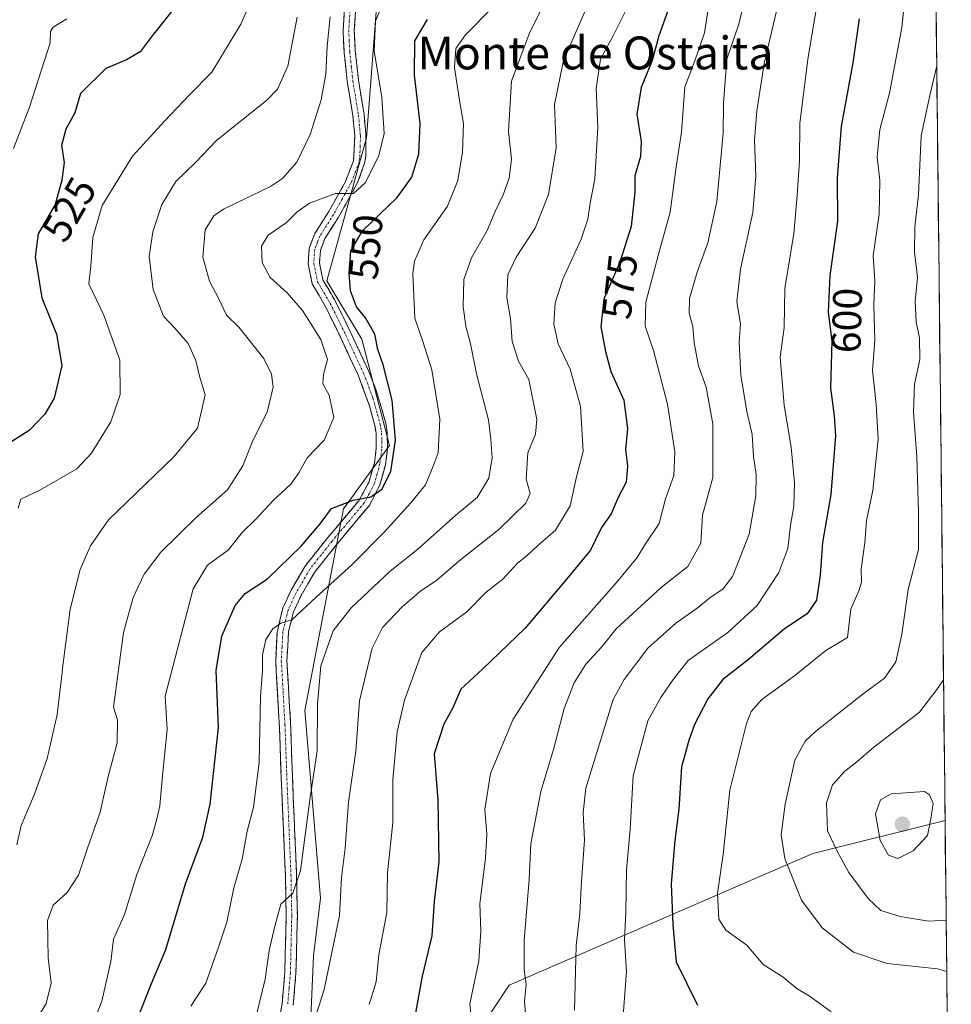
# Model space of a CAD drawing. Units: metres. Extents: x 573400 to 576851, y 4721881 to 4724231.
# Drawn here: x 576604 to 576831, y 4723829 to 4724069 of the extents above; entities that cross this region are included whole.
import ezdxf
from ezdxf.enums import TextEntityAlignment as Align

# ---------------------------------------------------------------- set-up
doc = ezdxf.new("R2010")
doc.units = ezdxf.units.M
doc.header["$MEASUREMENT"] = 0
doc.linetypes.add('TRAZO_Y_PUNTO', pattern=[1, 0.5, -0.25, 0, -0.25])
doc.linetypes.add('TRAZOSX2', pattern=[1.5, 1, -0.5])
for name, color, linetype, lineweight in [('Arbolado forestal CxS', 92, 'Continuous', 0), ('Camino', 19, 'TRAZOSX2', 0), ('Camino Cxs', 19, 'Continuous', 0), ('Camino eje', 19, 'TRAZO_Y_PUNTO', 0), ('Carátula', 7, 'Continuous', 5), ('Curva de nivel maestra', 36, 'Continuous', 30), ('Curva de nivel normal', 36, 'Continuous', 0), ('Entidad de ámbito territorial CxS', 92, 'Continuous', 0), ('Municipio CxS', 142, 'Continuous', 0), ('Punto de cota en terreno', 7, 'Continuous', 0), ('Rótulo de curva de nivel directora', 19, 'Continuous', 0), ('Texto cartográfico', 19, 'Continuous', 0)]:
    doc.layers.add(name, color=color, linetype=linetype, lineweight=lineweight)
doc.styles.add('Arial', font='arial.ttf', dxfattribs={"height": 0.2})

# ---------------------------------------------------------------- blocks, each defined once
blk = doc.blocks.new('*U153')
at = {"layer": 'Arbolado forestal CxS', "color": 92, "linetype": 'Continuous', "lineweight": 0}
for points in [[(576691.2, 4724075.04, 545.37), (576688.55, 4724040.05, 544.35), (576678.85, 4724005.23, 548.04), (576687.38, 4723991.1, 549.15), (576694.12, 4723965.15, 550.95), (576682.92, 4723949.73, 551.03), (576673.49, 4723900.65, 559.59), (576677.35, 4723854.96, 563.47), (576675.65, 4723840.95, 564.35), (576673.91, 4723801.77, 568.66)], [(576715.32, 4723821.84, 580.53), (576723.24, 4723833.83, 584.53), (576797.22, 4723865.89, 613.28), (576829.4, 4723873.93, 618.69), (576830.92, 4723736.42, 601.77)]]:
    blk.add_polyline3d(points, dxfattribs=at)
blk = doc.blocks.new('*U160')
at = {"layer": 'Arbolado forestal CxS', "color": 92, "linetype": 'Continuous', "lineweight": 0}
blk.add_polyline3d([(576725.74, 4724230.18, 543.75), (576722.67, 4724221.68, 542.26), (576710.24, 4724203.7, 541.3), (576704.59, 4724156.59, 543.79), (576703.35, 4724112.72, 542.46), (576695.98, 4724095.45, 541.02), (576691.2, 4724075.04, 545.37), (576688.55, 4724040.05, 544.35), (576678.85, 4724005.23, 548.04), (576687.38, 4723991.1, 549.15), (576694.12, 4723965.15, 550.95), (576682.92, 4723949.73, 551.03), (576673.49, 4723900.65, 559.59), (576677.35, 4723854.96, 563.47), (576675.65, 4723840.95, 564.35), (576673.91, 4723801.77, 568.66), (576681.31, 4723789.44, 567.61), (576715.32, 4723821.84, 580.53), (576723.24, 4723833.83, 584.53), (576797.22, 4723865.89, 613.28), (576829.4, 4723873.93, 618.69)], dxfattribs=at)
blk = doc.blocks.new('*U163')
at = {"layer": 'Arbolado forestal CxS', "color": 92, "linetype": 'Continuous', "lineweight": 0}
blk.add_polyline3d([(576725.74, 4724230.18, 543.75), (576722.67, 4724221.68, 542.26), (576710.24, 4724203.7, 541.3), (576704.59, 4724156.59, 543.79), (576703.35, 4724112.72, 542.46), (576695.98, 4724095.45, 541.02), (576691.2, 4724075.04, 545.37), (576688.55, 4724040.05, 544.35), (576678.85, 4724005.23, 548.04), (576687.38, 4723991.1, 549.15), (576694.12, 4723965.15, 550.95), (576682.92, 4723949.73, 551.03), (576673.49, 4723900.65, 559.59), (576677.35, 4723854.96, 563.47), (576675.65, 4723840.95, 564.35), (576673.91, 4723801.77, 568.66), (576681.31, 4723789.44, 567.61), (576715.32, 4723821.84, 580.53), (576723.24, 4723833.83, 584.53), (576797.22, 4723865.89, 613.28), (576829.4, 4723873.93, 618.69)], dxfattribs=at)
blk = doc.blocks.new('*U166')
at = {"layer": 'Curva de nivel normal', "color": 36, "linetype": 'Continuous', "lineweight": 0}
blk.add_polyline3d([(576741.85, 4724071.18, 565), (576736.49, 4724058.87, 565), (576734.33, 4724048.16, 565), (576734.72, 4724037.6, 565), (576732.82, 4724026.3, 565), (576729.57, 4724018.05, 565), (576724.93, 4724011.04, 565), (576722.94, 4724006.73, 565), (576722.68, 4724001.23, 565), (576723.54, 4723996.08, 565), (576723.95, 4723990.46, 565), (576725.49, 4723985.7, 565), (576728.02, 4723981.24, 565), (576729.98, 4723971.49, 565), (576729.63, 4723967.94, 565), (576727.8, 4723963.38, 565), (576727.39, 4723956.99, 565), (576728.36, 4723953.54, 565), (576727.33, 4723951.16, 565), (576720.78, 4723944.74, 565), (576711.04, 4723937.04, 565), (576705.65, 4723932.44, 565), (576701.63, 4723929.76, 565), (576697.3, 4723926.02, 565), (576692.43, 4723920.92, 565), (576689.88, 4723915.86, 565), (576686.79, 4723903, 565), (576685.95, 4723890.77, 565), (576684.16, 4723878.34, 565), (576683.35, 4723867.19, 565), (576682.44, 4723860.07, 565), (576681.96, 4723850.79, 565), (576678.23, 4723832.8, 565), (576674.77, 4723821.94, 565)], dxfattribs=at)
blk = doc.blocks.new('*U169')
at = {"layer": 'Curva de nivel normal', "color": 36, "linetype": 'Continuous', "lineweight": 0}
blk.add_polyline3d([(576790.92, 4724082.04, 590), (576785.31, 4724058.2, 590), (576783.58, 4724046.64, 590), (576782.98, 4724039.53, 590), (576783.34, 4724030.78, 590), (576782.58, 4724021.93, 590), (576779.58, 4724008.12, 590), (576778.71, 4724000.25, 590), (576779.58, 4723994.81, 590), (576779.22, 4723990.25, 590), (576779.66, 4723982.29, 590), (576781.16, 4723973.46, 590), (576782.4, 4723967.86, 590), (576782.78, 4723962.51, 590), (576783.4, 4723958.13, 590), (576783.33, 4723952.9, 590), (576781.67, 4723943.6, 590), (576779.53, 4723937.99, 590), (576777.6, 4723933.31, 590), (576775.34, 4723930.3, 590), (576772.1, 4723928.11, 590), (576769.04, 4723925.55, 590), (576763.84, 4723921.95, 590), (576757, 4723915.86, 590), (576751.22, 4723908.23, 590), (576748.62, 4723903.37, 590), (576741.9, 4723881.78, 590), (576741.31, 4723875.82, 590), (576741.6, 4723869.1, 590), (576740.88, 4723859.05, 590), (576740.47, 4723851.29, 590), (576739.57, 4723843.38, 590), (576739.19, 4723827.77, 590)], dxfattribs=at)
blk = doc.blocks.new('*U175')
at = {"layer": 'Curva de nivel normal', "color": 36, "linetype": 'Continuous', "lineweight": 0}
blk.add_polyline3d([(576799.36, 4724079.58, 595), (576796.02, 4724059.23, 595), (576794.02, 4724043.57, 595), (576793.93, 4724034.49, 595), (576793.36, 4724026, 595), (576792.56, 4724016.78, 595), (576790.34, 4724003.36, 595), (576790.19, 4723993.92, 595), (576789.26, 4723986.7, 595), (576790.21, 4723974.95, 595), (576791.95, 4723964.78, 595), (576792.75, 4723956.13, 595), (576792.6, 4723950.4, 595), (576791.78, 4723945.8, 595), (576791.08, 4723940.12, 595), (576788.9, 4723934.26, 595), (576783.62, 4723926.25, 595), (576776.52, 4723919.67, 595), (576766.86, 4723912.84, 595), (576763.21, 4723908.19, 595), (576760.18, 4723903.86, 595), (576757.05, 4723898.14, 595), (576753.42, 4723884.76, 595), (576752.74, 4723871.81, 595), (576751.83, 4723861.9, 595), (576751.66, 4723851.58, 595), (576751.32, 4723844.89, 595), (576751.84, 4723837.17, 595), (576750.77, 4723823.2, 595)], dxfattribs=at)
blk = doc.blocks.new('*U185')
at = {"layer": 'Curva de nivel maestra', "color": 36, "linetype": 'Continuous', "lineweight": 30}
blk.add_polyline3d([(576808.47, 4724069.06, 600), (576806.95, 4724058.35, 600), (576804.07, 4724042.85, 600), (576803.12, 4724030.32, 600), (576803.22, 4724019.78, 600), (576801.36, 4724006.59, 600), (576800.9, 4723997.67, 600), (576801.82, 4723990.56, 600), (576801.5, 4723979.1, 600), (576802.43, 4723972.42, 600), (576802.74, 4723967.52, 600), (576801.62, 4723953.24, 600), (576799.54, 4723941.54, 600), (576798.95, 4723933.62, 600), (576798.06, 4723927.51, 600), (576795.81, 4723924.21, 600), (576790.3, 4723920.55, 600), (576781.53, 4723913.11, 600), (576775.32, 4723908.19, 600), (576771.66, 4723903.56, 600), (576768.4, 4723897.27, 600), (576766.97, 4723893.35, 600), (576765.19, 4723887, 600), (576764.6, 4723876.65, 600), (576763.6, 4723869.06, 600), (576762.71, 4723858.52, 600), (576763.08, 4723848.52, 600), (576763.94, 4723839.53, 600), (576769.14, 4723828.99, 600)], dxfattribs=at)
blk = doc.blocks.new('5PATER')
at = {"layer": 'Carátula', "linetype": 'Continuous', "lineweight": 5}
h = blk.add_hatch(color=250, dxfattribs=at)
edge = h.paths.add_edge_path()
edge.add_ellipse((0, 0.01), major_axis=(-1.33, -1.34), ratio=0.999422, start_angle=0, end_angle=360)

msp = doc.modelspace()

# ---------------------------------------------------------------- linework, layer by layer
at = {"layer": 'Arbolado forestal CxS', "color": 92, "linetype": 'Continuous', "lineweight": 0}
msp.add_polyline3d([(576681.31, 4723789.44, 567.61), (576673.91, 4723801.77, 568.66), (576675.65, 4723840.95, 564.35), (576677.35, 4723854.96, 563.47), (576673.49, 4723900.65, 559.59), (576682.92, 4723949.73, 551.03), (576694.12, 4723965.15, 550.95), (576687.38, 4723991.1, 549.15), (576678.85, 4724005.23, 548.04), (576688.55, 4724040.05, 544.35), (576691.2, 4724075.04, 545.37), (576695.98, 4724095.45, 541.02), (576703.35, 4724112.72, 542.46), (576704.59, 4724156.59, 543.79), (576710.24, 4724203.7, 541.3), (576722.67, 4724221.68, 542.26), (576725.74, 4724230.18, 543.75), (576813.57, 4724231.13, 584.54), (576825.5, 4724225.92, 589.55), (576829.4, 4723873.93, 618.69), (576797.22, 4723865.89, 613.28), (576723.24, 4723833.83, 584.53), (576715.32, 4723821.84, 580.53), (576681.31, 4723789.44, 567.61)], close=True, dxfattribs=at)
for points in [[(576825.5, 4724225.92, 589.55), (576829.4, 4723873.93, 618.69)], [(576829.4, 4723873.93, 618.69), (576830.92, 4723736.42, 601.77)]]:
    msp.add_polyline3d(points, dxfattribs=at)
at = {"layer": 'Camino', "color": 19, "linetype": 'TRAZOSX2', "lineweight": 0}
for points in [[(576667.39, 4723826.06), (576667.97, 4723829.3), (576668.62, 4723836.91), (576668.95, 4723850.65), (576668.76, 4723860.56), (576667.76, 4723884.17), (576667.32, 4723896.47), (576666.4, 4723912.78), (576666.76, 4723919.65), (576668.12, 4723925.59), (576670.15, 4723929.95), (576673.55, 4723935.82), (576679.08, 4723942.76), (576686.64, 4723951.74), (576689.07, 4723956.19), (576690.43, 4723960.98), (576690.88, 4723964.42), (576690.83, 4723968.15), (576690.52, 4723970.03), (576689.24, 4723974.85), (576686.55, 4723982.18), (576682.25, 4723991.42), (576678.46, 4723999.13), (576675.31, 4724004.54), (576674.29, 4724009.43), (576674.58, 4724013.22), (576675.93, 4724016.77), (576679.34, 4724022.14), (576683.4, 4724029.46), (576685.35, 4724034.46), (576685.66, 4724040.52), (576685.19, 4724045.46), (576683.83, 4724053.8), (576683.09, 4724060.79), (576682.81, 4724066.31), (576683.15, 4724071.31)], [(576685.85, 4724070.76), (576685.55, 4724066.29), (576685.79, 4724061.3), (576686.55, 4724054.16), (576687.91, 4724045.81), (576688.38, 4724040.86), (576688.35, 4724035.58), (576688.07, 4724033.88), (576686.36, 4724029.22), (576681.69, 4724020.74), (576678.39, 4724015.54), (576677.28, 4724012.61), (576677.05, 4724009.61), (576677.9, 4724005.54), (576680.87, 4724000.43), (576684.72, 4723992.6), (576689.08, 4723983.23), (576690.9, 4723978.57), (576693.19, 4723970.6), (576693.56, 4723968.39), (576693.62, 4723964.26), (576693.11, 4723960.43), (576691.8, 4723955.62), (576689.3, 4723950.71), (576681.2, 4723941.03), (576675.82, 4723934.27), (576672.58, 4723928.69), (576670.73, 4723924.69), (576669.56, 4723919.9), (576669.14, 4723912.79), (576670.01, 4723897.83), (576670.41, 4723886.6), (576670.7, 4723879.29), (576671.49, 4723860.65), (576671.69, 4723850.73), (576671.35, 4723836.76), (576670.69, 4723828.94)]]:
    msp.add_lwpolyline(points, dxfattribs=at)
at = {"layer": 'Camino Cxs', "color": 19, "linetype": 'Continuous', "lineweight": 0}
for points in [[(576667.39, 4723826.06, 562.25), (576667.97, 4723829.3, 561.99), (576668.3, 4723833.11, 561.63), (576668.62, 4723836.91, 561.3), (576668.73, 4723841.49, 561.22), (576668.84, 4723846.07, 560.74), (576668.95, 4723850.65, 560.21), (576668.86, 4723855.61, 559.65), (576668.76, 4723860.56, 558.8), (576668.56, 4723865.28, 558.46), (576668.36, 4723870, 558.24), (576668.16, 4723874.73, 558.15), (576667.96, 4723879.45, 557.82), (576667.76, 4723884.17, 557.38), (576667.61, 4723888.27, 557.21), (576667.47, 4723892.37, 557.33), (576667.32, 4723896.47, 557.14), (576667.09, 4723900.55, 556.83), (576666.86, 4723904.63, 556.58), (576666.63, 4723908.7, 556.37), (576666.4, 4723912.78, 556.13), (576666.58, 4723916.22, 555.8), (576666.76, 4723919.65, 555.33), (576667.44, 4723922.62, 554.9), (576668.12, 4723925.59, 554.03), (576670.15, 4723929.95, 552.92), (576671.85, 4723932.89, 552.55), (576673.55, 4723935.82, 551.86), (576676.32, 4723939.29, 551.74), (576679.08, 4723942.76, 551.18), (576681.6, 4723945.75, 551.01), (576684.12, 4723948.75, 550.51), (576686.64, 4723951.74, 549.95), (576687.86, 4723953.97, 549.62), (576689.07, 4723956.19, 549.34), (576690.43, 4723960.98, 549.01), (576690.88, 4723964.42, 548.9), (576690.83, 4723968.15, 548.77), (576690.52, 4723970.03, 548.56), (576689.24, 4723974.85, 547.92), (576687.9, 4723978.52, 548.05), (576686.55, 4723982.18, 547.98), (576685.12, 4723985.26, 547.37), (576683.68, 4723988.34, 546.82), (576682.25, 4723991.42, 547.06), (576680.36, 4723995.28, 546.93), (576678.46, 4723999.13, 546.87), (576676.89, 4724001.84, 546.99), (576675.31, 4724004.54, 546.73), (576674.29, 4724009.43, 546.55), (576674.58, 4724013.22, 546.52), (576675.93, 4724016.77, 546.32), (576677.64, 4724019.46, 546.1), (576679.34, 4724022.14, 545.61), (576681.37, 4724025.8, 544.94), (576683.4, 4724029.46, 544.31), (576684.38, 4724031.96, 543.94), (576685.35, 4724034.46, 543.68), (576685.51, 4724037.49, 543.34), (576685.66, 4724040.52, 543.07), (576685.19, 4724045.46, 542.6), (576684.51, 4724049.63, 542.21), (576683.83, 4724053.8, 542.19), (576683.46, 4724057.3, 542.05), (576683.09, 4724060.79, 541.76), (576682.95, 4724063.55, 541.49), (576682.81, 4724066.31, 541.47), (576682.98, 4724068.81, 541.44), (576683.15, 4724071.31, 541.04)], [(576685.85, 4724070.76, 541.55), (576685.55, 4724066.29, 541.94), (576685.79, 4724061.3, 542.25), (576686.17, 4724057.73, 542.43), (576686.55, 4724054.16, 542.45), (576687.23, 4724049.99, 542.7), (576687.91, 4724045.81, 542.89), (576688.38, 4724040.86, 543.42), (576688.37, 4724038.22, 543.77), (576688.35, 4724035.58, 544.11), (576688.07, 4724033.88, 544.26), (576686.36, 4724029.22, 544.45), (576684.03, 4724024.98, 545.36), (576681.69, 4724020.74, 545.98), (576680.04, 4724018.14, 546.4), (576678.39, 4724015.54, 546.77), (576677.28, 4724012.61, 546.77), (576677.05, 4724009.61, 546.86), (576677.9, 4724005.54, 547.31), (576679.39, 4724002.99, 547.45), (576680.87, 4724000.43, 547.33), (576682.8, 4723996.52, 547.83), (576684.72, 4723992.6, 547.89), (576686.17, 4723989.48, 547.78), (576687.63, 4723986.35, 548.29), (576689.08, 4723983.23, 548.47), (576689.99, 4723980.9, 548.51), (576690.9, 4723978.57, 548.54), (576692.05, 4723974.59, 548.84), (576693.19, 4723970.6, 549.34), (576693.56, 4723968.39, 549.45), (576693.62, 4723964.26, 549.76), (576693.11, 4723960.43, 549.79), (576691.8, 4723955.62, 549.85), (576690.55, 4723953.17, 550), (576689.3, 4723950.71, 550.62), (576686.6, 4723947.48, 550.78), (576683.9, 4723944.26, 551.36), (576681.2, 4723941.03, 551.84), (576678.51, 4723937.65, 552.37), (576675.82, 4723934.27, 552.57), (576674.2, 4723931.48, 553.24), (576672.58, 4723928.69, 553.81), (576670.73, 4723924.69, 554.58), (576669.56, 4723919.9, 555.42), (576669.35, 4723916.35, 555.93), (576669.14, 4723912.79, 556.34), (576669.43, 4723907.8, 556.6), (576669.72, 4723902.82, 556.92), (576670.01, 4723897.83, 557.34), (576670.14, 4723894.09, 557.56), (576670.28, 4723890.34, 557.61), (576670.41, 4723886.6, 557.68), (576670.56, 4723882.95, 557.8), (576670.7, 4723879.29, 558.03), (576670.9, 4723874.63, 558.43), (576671.1, 4723869.97, 558.82), (576671.29, 4723865.31, 559.18), (576671.49, 4723860.65, 559.55), (576671.59, 4723855.69, 559.92), (576671.69, 4723850.73, 560.44), (576671.58, 4723846.07, 560.9), (576671.46, 4723841.42, 561.28), (576671.35, 4723836.76, 561.69), (576671.02, 4723832.85, 562.02), (576670.69, 4723828.94, 562.36)]]:
    msp.add_polyline3d(points, dxfattribs=at)
at = {"layer": 'Camino eje', "color": 19, "linetype": 'TRAZO_Y_PUNTO', "lineweight": 0}
msp.add_lwpolyline([(576684.5, 4724071.04), (576684.33, 4724068.54), (576684.18, 4724066.3), (576684.3, 4724063.81), (576684.44, 4724061.05), (576684.82, 4724057.48), (576685.19, 4724053.98), (576686.55, 4724045.64), (576687.02, 4724040.69), (576687.01, 4724038.05), (576686.85, 4724035.02), (576686.71, 4724034.17), (576685.86, 4724031.84), (576684.88, 4724029.34), (576682.55, 4724025.1), (576680.52, 4724021.44), (576677.16, 4724016.16), (576676.61, 4724014.69), (576675.93, 4724012.92), (576675.67, 4724009.52), (576676.61, 4724005.04), (576678.18, 4724002.34), (576679.67, 4723999.78), (576683.49, 4723992.01), (576687.82, 4723982.71), (576688.73, 4723980.38), (576690.07, 4723976.71), (576691.22, 4723972.73), (576691.86, 4723970.32), (576692.01, 4723969.38), (576692.2, 4723968.27), (576692.23, 4723966.21), (576692.25, 4723964.34), (576692, 4723962.43), (576691.77, 4723960.71), (576691.12, 4723958.3), (576690.44, 4723955.91), (576689.19, 4723953.45), (576687.97, 4723951.23), (576683.92, 4723946.39), (576680.14, 4723941.9), (576677.45, 4723938.52), (576674.69, 4723935.05), (576672.99, 4723932.11), (576671.37, 4723929.32), (576670.44, 4723927.32), (576669.43, 4723925.14), (576668.84, 4723922.75), (576668.16, 4723919.78), (576667.95, 4723916.22), (576667.77, 4723912.79), (576668.21, 4723905.31), (576668.67, 4723897.15), (576669.09, 4723885.39), (576669.23, 4723881.73), (576670.13, 4723860.61), (576670.23, 4723855.65), (576670.32, 4723850.69), (576670.15, 4723843.71), (576669.99, 4723836.84), (576669.66, 4723833.03), (576669.33, 4723829.12)], dxfattribs=at)
at = {"layer": 'Curva de nivel maestra', "color": 36, "linetype": 'Continuous', "lineweight": 30}
for points in [[(576763.14, 4724074.46, 575), (576759.67, 4724064.94, 575), (576758.1, 4724058.86, 575), (576755.4, 4724052.35, 575), (576754.33, 4724045.85, 575), (576755.36, 4724039.18, 575), (576755.23, 4724035.51, 575), (576753.89, 4724030.85, 575), (576753.82, 4724026.85, 575), (576752.95, 4724018.51, 575), (576750.2, 4724009.83, 575), (576746.3, 4724000.77, 575), (576745.54, 4723994.06, 575), (576746.75, 4723988.05, 575), (576748.05, 4723983.23, 575), (576751.2, 4723976.25, 575), (576752.05, 4723969.3, 575), (576751.62, 4723964.3, 575), (576752.08, 4723960.19, 575), (576751.76, 4723956.27, 575), (576749.83, 4723952.52, 575), (576748.09, 4723948.56, 575), (576745.74, 4723945.24, 575), (576743.06, 4723939.69, 575), (576737.32, 4723932.74, 575), (576727.19, 4723920.75, 575), (576716.79, 4723910.75, 575), (576711.48, 4723905.86, 575), (576709.5, 4723901.3, 575), (576707.33, 4723897.36, 575), (576704.96, 4723890.1, 575), (576705.9, 4723878.92, 575), (576706.14, 4723863.86, 575), (576705.01, 4723854.19, 575), (576704.42, 4723845.87, 575), (576702.04, 4723836.04, 575), (576700.2, 4723825.7, 575)], [(576642.4, 4724072.51, 525), (576636.36, 4724064.94, 525), (576633.38, 4724060.99, 525), (576630.06, 4724059.03, 525), (576625.03, 4724056.95, 525), (576618.9, 4724050.85, 525), (576617.51, 4724046.18, 525), (576615.28, 4724042.2, 525), (576614.21, 4724038.21, 525), (576614.91, 4724034.03, 525), (576614.32, 4724029.8, 525), (576612.7, 4724023.82, 525), (576608.57, 4724016.73, 525), (576607.8, 4724011.12, 525), (576609.47, 4724001.11, 525), (576613.06, 4723992.3, 525), (576614.3, 4723984.65, 525), (576612.48, 4723976.73, 525), (576610.17, 4723972.85, 525), (576606.38, 4723968.8, 525), (576591.83, 4723959.65, 525)], [(576625.47, 4723807.2, 550), (576636.17, 4723834.2, 550), (576639.62, 4723842.53, 550), (576644.46, 4723858.52, 550), (576648.65, 4723869.86, 550), (576650.44, 4723877.86, 550), (576652.5, 4723896.54, 550), (576651.92, 4723910.44, 550), (576653.28, 4723918.75, 550), (576656.53, 4723926.22, 550), (576659, 4723929.12, 550), (576664.42, 4723932.74, 550), (576672.64, 4723940.64, 550), (576677.24, 4723946.08, 550), (576679.99, 4723949.86, 550), (576685.27, 4723951.9, 550), (576689.58, 4723952.72, 550), (576692.22, 4723954.57, 550), (576694.48, 4723958.86, 550), (576695.61, 4723966.52, 550), (576694.76, 4723976.19, 550), (576692.58, 4723984.85, 550), (576691.28, 4723988.51, 550), (576690.57, 4723992.26, 550), (576688.26, 4723996.24, 550), (576686.06, 4723998.94, 550), (576684.65, 4724002.86, 550), (576684.26, 4724007.14, 550), (576684.74, 4724012.6, 550), (576687.58, 4724017.44, 550), (576695.97, 4724025.51, 550), (576699.53, 4724030.53, 550), (576701.25, 4724036.16, 550), (576701.55, 4724043.54, 550), (576700.19, 4724055.34, 550), (576700.25, 4724063.72, 550), (576703.34, 4724068.89, 550)]]:
    msp.add_polyline3d(points, dxfattribs=at)
at = {"layer": 'Curva de nivel normal', "color": 36, "linetype": 'Continuous', "lineweight": 0}
for points in [[(576820.25, 4724080.14, 605), (576818.88, 4724066.89, 605), (576815.86, 4724050.97, 605), (576813.54, 4724042.13, 605), (576812.87, 4724035.48, 605), (576813.54, 4724029.67, 605), (576813.39, 4724021.51, 605), (576811.85, 4724011.37, 605), (576812.32, 4724005.28, 605), (576812.06, 4723999.37, 605), (576812.27, 4723990.78, 605), (576811.74, 4723983.46, 605), (576812.63, 4723975.24, 605), (576813.1, 4723966.72, 605), (576811.81, 4723954.22, 605), (576810.3, 4723946.95, 605), (576809.83, 4723941.52, 605), (576808.98, 4723935.13, 605), (576809.07, 4723931.94, 605), (576808.4, 4723929.79, 605), (576806.46, 4723925.36, 605), (576805.62, 4723918.43, 605), (576800.34, 4723915.3, 605), (576792.75, 4723909.13, 605), (576784.75, 4723903.38, 605), (576782.16, 4723900.4, 605), (576781.04, 4723897.52, 605), (576776.99, 4723881.25, 605), (576775.36, 4723865.6, 605), (576774, 4723856.23, 605), (576774.3, 4723849.87, 605), (576775.99, 4723847.2, 605), (576781.13, 4723843.58, 605), (576785.07, 4723838.82, 605), (576789.98, 4723835.77, 605), (576793.41, 4723832.96, 605), (576796.32, 4723831.24, 605), (576801.63, 4723827.37, 605)], [(576662.8, 4724078.85, 530), (576657.94, 4724067.71, 530), (576650.86, 4724056.02, 530), (576645.4, 4724050.53, 530), (576639.34, 4724044.14, 530), (576631.53, 4724035.65, 530), (576624.19, 4724023.63, 530), (576621.88, 4724015.85, 530), (576621.39, 4724008.85, 530), (576620.92, 4724004.54, 530), (576624.58, 4723996.91, 530), (576628.42, 4723985.98, 530), (576628.55, 4723977.6, 530), (576626.26, 4723970.98, 530), (576621.59, 4723963.34, 530), (576617.96, 4723959.51, 530), (576608.96, 4723954.31, 530), (576604.38, 4723952.14, 530), (576603.67, 4723949.9, 530)], [(576732.71, 4724074.67, 560), (576728.1, 4724065.38, 560), (576723.84, 4724053.85, 560), (576723.11, 4724041.6, 560), (576723.81, 4724034.85, 560), (576723.28, 4724030.26, 560), (576721.82, 4724026.18, 560), (576719.82, 4724022.18, 560), (576717.89, 4724017.51, 560), (576714.12, 4724010.85, 560), (576712.22, 4724005.56, 560), (576712.03, 4723999.03, 560), (576712.71, 4723994.27, 560), (576713.85, 4723989.9, 560), (576715.4, 4723982.28, 560), (576718.21, 4723971.43, 560), (576718.8, 4723966.74, 560), (576719.13, 4723962.21, 560), (576718.33, 4723957.25, 560), (576715.48, 4723952.55, 560), (576710.3, 4723948.19, 560), (576700.98, 4723939.96, 560), (576694.27, 4723934.57, 560), (576684.76, 4723925.69, 560), (576680.4, 4723920.05, 560), (576677.36, 4723911.58, 560), (576676.57, 4723902.23, 560), (576676.53, 4723890.84, 560), (576674.68, 4723878.92, 560), (576672.45, 4723861.7, 560), (576670.6, 4723856.19, 560), (576667.64, 4723853.52, 560), (576666.22, 4723848.19, 560), (576664.8, 4723842.29, 560), (576663.83, 4723835.32, 560), (576660.8, 4723822.94, 560)], [(576781.14, 4724075.96, 585), (576779.21, 4724067.71, 585), (576776.28, 4724059.18, 585), (576775.43, 4724048.51, 585), (576775.36, 4724041.18, 585), (576773.83, 4724024.54, 585), (576771.64, 4724014.49, 585), (576769.04, 4724007.4, 585), (576767.18, 4724000.94, 585), (576767.11, 4723997.38, 585), (576767.96, 4723994.15, 585), (576768.33, 4723990.19, 585), (576769.38, 4723984.6, 585), (576771.2, 4723979.42, 585), (576772.86, 4723970.49, 585), (576772.83, 4723957.4, 585), (576770.34, 4723948.24, 585), (576769.96, 4723941.45, 585), (576766.8, 4723935.75, 585), (576760.3, 4723930.6, 585), (576749.34, 4723920.52, 585), (576745.79, 4723916.16, 585), (576741.94, 4723911.98, 585), (576739.05, 4723907.41, 585), (576736.67, 4723901.17, 585), (576734.04, 4723891.2, 585), (576730.98, 4723880.94, 585), (576728.52, 4723868.19, 585), (576728.1, 4723859.52, 585), (576726.89, 4723844.72, 585), (576726.88, 4723837.63, 585), (576727.38, 4723834.06, 585), (576726.97, 4723829.87, 585), (576727.66, 4723822.18, 585)], [(576692.12, 4724071.89, 545), (576690.73, 4724068.48, 545), (576690.4, 4724061.22, 545), (576692.28, 4724049.91, 545), (576692.82, 4724041.1, 545), (576691.54, 4724035.79, 545), (576688.29, 4724029.2, 545), (576685.36, 4724026.52, 545), (576680.96, 4724026.54, 545), (576674.6, 4724024.17, 545), (576671.52, 4724022.01, 545), (576668.95, 4724019.37, 545), (576664.55, 4724016.39, 545), (576662.96, 4724013.73, 545), (576663.15, 4724009.71, 545), (576665.04, 4724006.06, 545), (576669.23, 4724002.32, 545), (576672.93, 4723998.07, 545), (576677.4, 4723990.96, 545), (576678.99, 4723986.1, 545), (576678.05, 4723982.49, 545), (576677.91, 4723980.18, 545), (576679.42, 4723977.47, 545), (576680.57, 4723972.02, 545), (576678.17, 4723966.48, 545), (576674.07, 4723962.19, 545), (576672.07, 4723958.52, 545), (576670.06, 4723955.81, 545), (576665.8, 4723951.8, 545), (576661.67, 4723947.36, 545), (576658.12, 4723943.89, 545), (576654.92, 4723939.77, 545), (576649.82, 4723936.08, 545), (576646.28, 4723930.29, 545), (576639.49, 4723904.19, 545), (576639.95, 4723896.09, 545), (576638.82, 4723884.88, 545), (576638.2, 4723877.49, 545), (576637.45, 4723874.28, 545), (576636.44, 4723870.4, 545), (576632.58, 4723860.79, 545), (576629.57, 4723851.05, 545), (576626.93, 4723844.99, 545), (576626.28, 4723839.58, 545), (576624.1, 4723829.91, 545), (576617.62, 4723813.46, 545)], [(576719.27, 4724071.85, 555), (576712.66, 4724065.18, 555), (576710.23, 4724061.85, 555), (576709.94, 4724057.18, 555), (576711.13, 4724049.18, 555), (576712.16, 4724043.57, 555), (576711.86, 4724036.61, 555), (576710.72, 4724029.65, 555), (576708.28, 4724023.47, 555), (576702.51, 4724015.25, 555), (576700.22, 4724010.05, 555), (576699.76, 4724007.01, 555), (576700.26, 4723996.2, 555), (576702.24, 4723990.46, 555), (576704.4, 4723983.62, 555), (576706.39, 4723971.61, 555), (576705.95, 4723963.38, 555), (576704.77, 4723960.19, 555), (576702.9, 4723955.61, 555), (576699.33, 4723951.22, 555), (576692.88, 4723944.15, 555), (576684.95, 4723936.14, 555), (576676.23, 4723928.23, 555), (576670.3, 4723922.75, 555), (576667.63, 4723921.9, 555), (576665.67, 4723920.55, 555), (576664.03, 4723917.94, 555), (576663.22, 4723914.19, 555), (576663.18, 4723910.34, 555), (576662.68, 4723904.11, 555), (576662.37, 4723888, 555), (576661, 4723877.14, 555), (576659.47, 4723871.32, 555), (576658.24, 4723864.47, 555), (576656.2, 4723857.52, 555), (576654.5, 4723849.19, 555), (576652.49, 4723843.06, 555), (576649.37, 4723834.33, 555), (576645.71, 4723828.73, 555)], [(576752.98, 4724073.77, 570), (576748.63, 4724065.09, 570), (576745.47, 4724059.19, 570), (576744.4, 4724052.04, 570), (576744.88, 4724042.62, 570), (576744.1, 4724030.12, 570), (576742.96, 4724024.18, 570), (576742.44, 4724020.31, 570), (576740.76, 4724015.38, 570), (576736.35, 4724005.65, 570), (576734.47, 4723999.9, 570), (576734.15, 4723994.75, 570), (576735.15, 4723989.9, 570), (576738.1, 4723983.73, 570), (576740.64, 4723974.73, 570), (576741.31, 4723963.74, 570), (576739.65, 4723957.52, 570), (576738.08, 4723950.52, 570), (576734.52, 4723944.59, 570), (576730.14, 4723940.8, 570), (576727.63, 4723938.42, 570), (576725.31, 4723936.56, 570), (576721.69, 4723932.67, 570), (576717.64, 4723929.48, 570), (576712.96, 4723924.72, 570), (576706.3, 4723919.8, 570), (576701.99, 4723914.81, 570), (576697.74, 4723903.19, 570), (576695.98, 4723895.52, 570), (576694.92, 4723883.82, 570), (576694.9, 4723873.39, 570), (576693.66, 4723861.16, 570), (576693.44, 4723851.52, 570), (576691.55, 4723841.2, 570), (576690.84, 4723834.6, 570), (576689.16, 4723829.15, 570)], [(576771.97, 4724072.97, 580), (576770.82, 4724065.6, 580), (576768.43, 4724058.78, 580), (576766.05, 4724052.47, 580), (576765.23, 4724041.44, 580), (576763.88, 4724033.03, 580), (576762.43, 4724021.97, 580), (576759.53, 4724011.42, 580), (576756.56, 4724000.04, 580), (576756.4, 4723994.23, 580), (576758.41, 4723988.28, 580), (576761.8, 4723975.24, 580), (576763.63, 4723963.62, 580), (576763.35, 4723957.86, 580), (576761.32, 4723952.19, 580), (576759.78, 4723946.22, 580), (576756.3, 4723940.98, 580), (576754.42, 4723937.89, 580), (576749.38, 4723931.86, 580), (576735.51, 4723916.11, 580), (576724.19, 4723898.6, 580), (576718.68, 4723885.35, 580), (576717.31, 4723876.58, 580), (576717.78, 4723870.56, 580), (576717.48, 4723864.65, 580), (576716.12, 4723853.71, 580), (576716.37, 4723846.93, 580), (576715.88, 4723839.78, 580), (576713.71, 4723829.28, 580), (576714.15, 4723824.68, 580)], [(576671.67, 4724069.46, 535), (576669.39, 4724057.54, 535), (576666.82, 4724051.95, 535), (576664.16, 4724049.19, 535), (576652.06, 4724039.54, 535), (576646.85, 4724034.08, 535), (576642.1, 4724029.43, 535), (576638.71, 4724023.84, 535), (576636.47, 4724017.19, 535), (576635.62, 4724011.17, 535), (576636.6, 4724003.14, 535), (576639.1, 4723996.65, 535), (576641.85, 4723993.73, 535), (576645.12, 4723990, 535), (576647, 4723985.89, 535), (576647.85, 4723982.07, 535), (576649.26, 4723977.48, 535), (576647.36, 4723969.37, 535), (576641.58, 4723962.42, 535), (576625.73, 4723947.08, 535), (576621.35, 4723940.76, 535), (576618.78, 4723934.97, 535), (576616.38, 4723925.33, 535), (576614.47, 4723910.95, 535), (576614.43, 4723909.91, 535), (576613.22, 4723899.69, 535), (576610.75, 4723889.03, 535), (576607.7, 4723880.33, 535), (576604.42, 4723872.71, 535), (576603.37, 4723867.96, 535)], [(576679.71, 4724069.51, 540), (576678.9, 4724062.36, 540), (576678.58, 4724055.58, 540), (576677.48, 4724049.36, 540), (576674.82, 4724040.85, 540), (576671.52, 4724034.18, 540), (576668.03, 4724030.2, 540), (576665.18, 4724028.23, 540), (576653.72, 4724022.72, 540), (576651.35, 4724021.1, 540), (576649.24, 4724017.67, 540), (576648.68, 4724011.02, 540), (576650.28, 4724005.17, 540), (576652.49, 4724001.04, 540), (576654.39, 4723996.94, 540), (576657.44, 4723993.97, 540), (576663.5, 4723986.39, 540), (576665.38, 4723982.55, 540), (576665.78, 4723979.38, 540), (576664.29, 4723973.3, 540), (576660.86, 4723966.38, 540), (576658.4, 4723960.23, 540), (576654.71, 4723954.36, 540), (576646.93, 4723947.56, 540), (576638.44, 4723939.19, 540), (576634.34, 4723933.86, 540), (576631.68, 4723928.19, 540), (576629.33, 4723919.69, 540), (576626.94, 4723901.5, 540), (576627.86, 4723898.39, 540), (576627.8, 4723892.79, 540), (576625.5, 4723884.32, 540), (576623.66, 4723875.94, 540), (576620.56, 4723867.2, 540), (576618.4, 4723860.61, 540), (576615.62, 4723856.34, 540), (576612.18, 4723853.31, 540), (576610.86, 4723849.57, 540), (576610.97, 4723840.46, 540), (576611.76, 4723834.34, 540), (576610.49, 4723829.34, 540), (576605.83, 4723821.48, 540)], [(576602.56, 4724037.51, 520), (576606.44, 4724047.51, 520), (576611.46, 4724063.18, 520), (576611.55, 4724065.95, 520), (576612.26, 4724067.04, 520), (576615.54, 4724069.06, 520)], [(576827.36, 4724057.58, 610), (576825.68, 4724050.39, 610), (576823.6, 4724040.56, 610), (576822.94, 4724026.22, 610), (576822.07, 4724018.37, 610), (576821.97, 4724012.28, 610), (576822.66, 4724006.19, 610), (576822.08, 4724000.29, 610), (576822.36, 4723995.23, 610), (576823.2, 4723991.43, 610), (576823.24, 4723986.13, 610), (576821.94, 4723980.15, 610), (576821.7, 4723973.26, 610), (576822.54, 4723962.45, 610), (576822.94, 4723948.84, 610), (576822.93, 4723939.83, 610), (576820.43, 4723930.11, 610), (576818.9, 4723919.25, 610), (576817.37, 4723912.52, 610), (576814.65, 4723908.58, 610), (576809.47, 4723904.77, 610), (576797.85, 4723895.58, 610), (576795.36, 4723893.21, 610), (576792.85, 4723888.62, 610), (576790.47, 4723877.84, 610), (576789.51, 4723870.42, 610), (576790.39, 4723864.63, 610), (576794.4, 4723854.48, 610), (576799.44, 4723847.8, 610), (576807.12, 4723841.82, 610), (576815.29, 4723839.1, 610), (576827.56, 4723837.8, 610), (576829.8, 4723837.11, 610)], [(576829.02, 4723908.17, 615), (576827.37, 4723905.82, 615), (576823.2, 4723900.24, 615), (576812.05, 4723891.75, 615), (576807.89, 4723888.2, 615), (576804.95, 4723885.93, 615), (576801.96, 4723882.62, 615), (576800.54, 4723878.19, 615), (576800.8, 4723871.41, 615), (576803.19, 4723866.24, 615), (576805.97, 4723861.25, 615), (576810.64, 4723854.88, 615), (576813.79, 4723852.03, 615), (576818.44, 4723850.5, 615), (576825.34, 4723849.43, 615), (576829.67, 4723849.61, 615)], [(576817.93, 4723864.66, 620), (576821.64, 4723866.56, 620), (576825.1, 4723870.22, 620), (576825.96, 4723874.28, 620), (576826.47, 4723878.05, 620), (576825.64, 4723880.12, 620), (576824.4, 4723880.97, 620), (576816.29, 4723880.36, 620), (576813.66, 4723878.96, 620), (576812.44, 4723875.53, 620), (576813.63, 4723869.02, 620), (576815.6, 4723865.46, 620), (576817.93, 4723864.66, 620)]]:
    msp.add_polyline3d(points, dxfattribs=at)
at = {"layer": 'Entidad de ámbito territorial CxS', "color": 92, "linetype": 'Continuous', "lineweight": 0}
msp.add_polyline3d([(576827.2, 4724072.05, 608.34), (576827.26, 4724067.08, 608.6), (576827.31, 4724062.1, 609.14), (576827.37, 4724057.13, 609.77), (576827.42, 4724052.15, 610.2), (576827.48, 4724047.18, 610.9), (576827.53, 4724042.2, 611.6), (576827.59, 4724037.23, 611.79), (576827.64, 4724032.25, 611.97), (576827.7, 4724027.28, 612.08), (576827.75, 4724022.3, 612.28), (576827.81, 4724017.32, 612.69), (576827.86, 4724012.35, 612.48), (576827.92, 4724007.37, 612.27), (576827.97, 4724002.4, 612.4), (576828.03, 4723997.42, 612.55), (576828.08, 4723992.45, 612.22), (576828.14, 4723987.47, 611.91), (576828.19, 4723982.5, 612.24), (576828.25, 4723977.52, 613.08), (576828.3, 4723972.55, 613.65), (576828.36, 4723967.57, 613.45), (576828.41, 4723962.6, 613.25), (576828.47, 4723957.62, 612.9), (576828.52, 4723952.65, 612.61), (576828.58, 4723947.67, 612.22), (576828.63, 4723942.7, 611.74), (576828.69, 4723937.72, 612.24), (576828.74, 4723932.75, 613.16), (576828.8, 4723927.77, 613.48), (576828.85, 4723922.79, 613.45), (576828.91, 4723917.82, 613.71), (576828.97, 4723912.84, 614.22), (576829.02, 4723907.87, 614.9), (576829.08, 4723902.89, 615.63), (576829.13, 4723897.92, 616.53), (576829.19, 4723892.94, 618.04), (576829.24, 4723887.97, 618.72), (576829.3, 4723882.99, 619.28), (576829.35, 4723878.02, 619.49), (576829.41, 4723873.04, 619.23), (576829.46, 4723868.07, 618.77), (576829.52, 4723863.09, 617.89), (576829.57, 4723858.12, 617.18), (576829.63, 4723853.14, 616.17), (576829.68, 4723848.17, 614.29), (576829.74, 4723843.19, 612.06), (576829.79, 4723838.22, 609.92), (576829.85, 4723833.24, 608.07), (576829.9, 4723828.27, 606.36)], dxfattribs=at)
at = {"layer": 'Municipio CxS', "color": 142, "linetype": 'Continuous', "lineweight": 0}
msp.add_polyline3d([(576827.2, 4724072.05, 608.34), (576827.26, 4724067.08, 608.6), (576827.31, 4724062.1, 609.14), (576827.37, 4724057.13, 609.77), (576827.42, 4724052.15, 610.2), (576827.48, 4724047.18, 610.9), (576827.53, 4724042.2, 611.6), (576827.59, 4724037.23, 611.79), (576827.64, 4724032.25, 611.97), (576827.7, 4724027.28, 612.08), (576827.75, 4724022.3, 612.28), (576827.81, 4724017.32, 612.69), (576827.86, 4724012.35, 612.48), (576827.92, 4724007.37, 612.27), (576827.97, 4724002.4, 612.4), (576828.03, 4723997.42, 612.55), (576828.08, 4723992.45, 612.22), (576828.14, 4723987.47, 611.91), (576828.19, 4723982.5, 612.24), (576828.25, 4723977.52, 613.08), (576828.3, 4723972.55, 613.65), (576828.36, 4723967.57, 613.45), (576828.41, 4723962.6, 613.25), (576828.47, 4723957.62, 612.9), (576828.52, 4723952.65, 612.61), (576828.58, 4723947.67, 612.22), (576828.63, 4723942.7, 611.74), (576828.69, 4723937.72, 612.24), (576828.74, 4723932.75, 613.16), (576828.8, 4723927.77, 613.48), (576828.85, 4723922.79, 613.45), (576828.91, 4723917.82, 613.71), (576828.97, 4723912.84, 614.22), (576829.02, 4723907.87, 614.9), (576829.08, 4723902.89, 615.63), (576829.13, 4723897.92, 616.53), (576829.19, 4723892.94, 618.04), (576829.24, 4723887.97, 618.72), (576829.3, 4723882.99, 619.28), (576829.35, 4723878.02, 619.49), (576829.41, 4723873.04, 619.23), (576829.46, 4723868.07, 618.77), (576829.52, 4723863.09, 617.89), (576829.57, 4723858.12, 617.18), (576829.63, 4723853.14, 616.17), (576829.68, 4723848.17, 614.29), (576829.74, 4723843.19, 612.06), (576829.79, 4723838.22, 609.92), (576829.85, 4723833.24, 608.07), (576829.9, 4723828.27, 606.36)], dxfattribs=at)

# ---------------------------------------------------------------- block references
at = {"layer": 'Arbolado forestal CxS', "color": 92, "linetype": 'Continuous', "lineweight": 0}
for name in ['*U153', '*U160', '*U163']:
    msp.add_blockref(name, (0, 0), dxfattribs=at)
at = {"layer": 'Curva de nivel maestra', "color": 36, "linetype": 'Continuous', "lineweight": 30}
msp.add_blockref('*U185', (0, 0), dxfattribs=at)
at = {"layer": 'Curva de nivel normal', "color": 36, "linetype": 'Continuous', "lineweight": 0}
for name in ['*U166', '*U169', '*U175']:
    msp.add_blockref(name, (0, 0), dxfattribs=at)
at = {"layer": 'Punto de cota en terreno', "linetype": 'Continuous', "lineweight": 0}
msp.add_blockref('5PATER', (576819, 4723873, 621.26), dxfattribs=at)

# ---------------------------------------------------------------- texts
at = {"layer": 'Rótulo de curva de nivel directora', "color": 19, "linetype": 'Continuous', "lineweight": 0, "style": 'Arial'}
for s, rotation, p in [('525', 59.7787, (576616.11, 4724022.67)), ('550', 84.976, (576688.36, 4724013.5)), ('575', 83.5379, (576750.2, 4724003.89)), ('600', 88.4007, (576805.49, 4723995.62))]:
    msp.add_text(s, height=7, rotation=rotation, dxfattribs=at).set_placement(p, align=Align.MIDDLE_CENTER)
at = {"layer": 'Texto cartográfico', "color": 19, "linetype": 'Continuous', "lineweight": 0, "style": 'Arial'}
msp.add_text('Monte de Ostaita', height=8, dxfattribs=at).set_placement((576744.26, 4724060.73), align=Align.MIDDLE_CENTER)

doc.saveas('drawing.dxf')
